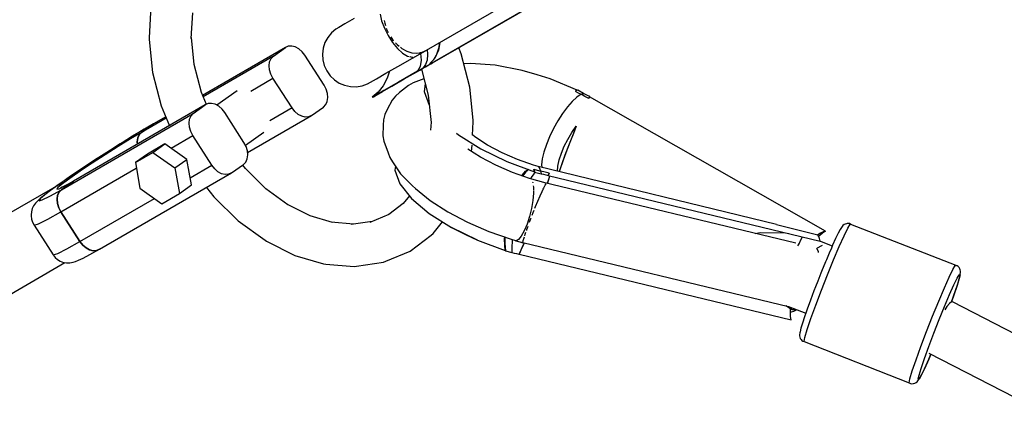
# Model space of a CAD drawing. Units: millimetres. Extents: x 9703 to 23938, y 11243 to 20438.
# Drawn here: x 11391 to 11670, y 15586 to 15694 of the extents above; entities that cross this region are included whole.
import ezdxf

# ---------------------------------------------------------------- set-up
doc = ezdxf.new("R2010")
doc.units = ezdxf.units.MM
for name, color, linetype in [('dwg', 7, 'Continuous'), ('PV-A3F2', 7, 'Continuous'), ('złączka poziom 1000', 50, 'Continuous')]:
    doc.layers.add(name, color=color, linetype=linetype)

# ---------------------------------------------------------------- blocks, each defined once
blk = doc.blocks.new('212')
at = {"layer": 'dwg'}
blk.add_circle((13236.05, 16694.43), 3532.82, dxfattribs=at)
at = {"layer": 'PV-A3F2'}
for p, q in [((11503.15, 15683.55), (11566.15, 15719.92)), ((11507.04, 15681.27), (11570.07, 15717.67)), ((11507.99, 15681.72), (11570.17, 15717.62)), ((11428.32, 15697.76), (11427.82, 15688.79)), ((11439.76, 15688.59), (11440.18, 15695.89)), ((11485.85, 15694.3), (11483.22, 15692.78)), ((11493.2, 15695.54), (11493.62, 15693.63)), ((11481.47, 15691.77), (11480.66, 15691.3)), ((11483.22, 15692.78), (11481.47, 15691.77)), ((11493.62, 15693.63), (11494.39, 15691.57)), ((11494.37, 15693.72), (11494.48, 15693)), ((11494.39, 15691.57), (11495.44, 15689.49)), ((11494.48, 15693), (11494.7, 15692.29)), ((11494.94, 15691.54), (11495, 15691.32)), ((11427.82, 15688.79), (11427.82, 15688.33)), ((11440.58, 15681.27), (11439.78, 15688.89)), ((11478.36, 15688.93), (11477.58, 15687.47)), ((11479.4, 15690.22), (11478.36, 15688.93)), ((11480.66, 15691.3), (11479.4, 15690.22)), ((11495, 15691.32), (11495.5, 15690.29)), ((11495.44, 15689.49), (11496.72, 15687.54)), ((11496.17, 15689.14), (11496.81, 15688.19)), ((11427.82, 15688.33), (11428.8, 15679.03)), ((11466.39, 15686.05), (11442.97, 15672.52)), ((11462.99, 15683.61), (11466.39, 15686.05)), ((11467.21, 15686.43), (11466.39, 15686.05)), ((11468.17, 15686.5), (11467.21, 15686.43)), ((11469.18, 15686.25), (11468.17, 15686.5)), ((11470.19, 15685.7), (11469.18, 15686.25)), ((11477.58, 15687.47), (11477.08, 15685.89)), ((11496.72, 15687.54), (11498.12, 15685.84)), ((11496.81, 15688.19), (11496.97, 15688.03)), ((11497.49, 15687.45), (11498, 15686.9)), ((11498, 15686.9), (11498.57, 15686.45)), ((11498.96, 15686.14), (11499.34, 15685.84)), ((11510.08, 15687.55), (11509.69, 15685.33)), ((11510.01, 15687.51), (11509.74, 15685.84)), ((11516.15, 15684.25), (11515.43, 15686.02)), ((11462.99, 15683.61), (11443.13, 15672.14)), ((11462.35, 15682.94), (11462.99, 15683.61)), ((11471.13, 15684.89), (11470.19, 15685.7)), ((11471.92, 15683.88), (11471.13, 15684.89)), ((11477.32, 15675.47), (11471.92, 15683.88)), ((11477.08, 15685.89), (11476.88, 15684.24)), ((11476.88, 15684.24), (11476.98, 15682.58)), ((11498.12, 15685.84), (11499.56, 15684.52)), ((11498.23, 15680.75), (11502.32, 15683.11)), ((11499.34, 15685.84), (11500.73, 15685.08)), ((11499.56, 15684.52), (11500.94, 15683.67)), ((11500.73, 15685.08), (11502.16, 15684.62)), ((11500.94, 15683.67), (11501.39, 15683.54)), ((11501.57, 15683.5), (11502.17, 15683.33)), ((11502.16, 15684.62), (11503.53, 15684.5)), ((11502.17, 15683.33), (11502.42, 15683.39)), ((11502.32, 15683.11), (11505.99, 15685.19)), ((11503.05, 15683.53), (11503.15, 15683.55)), ((11503.53, 15684.5), (11504.36, 15684.62)), ((11504.42, 15684.63), (11504.84, 15684.69)), ((11504.63, 15684.4), (11504.79, 15682.5)), ((11504.84, 15684.69), (11505.99, 15685.19)), ((11505.99, 15685.19), (11506.02, 15685.21)), ((11506.62, 15684.09), (11506.46, 15682.53)), ((11506.53, 15685.5), (11506.62, 15684.09)), ((11509.03, 15683.91), (11508.25, 15682.62)), ((11509.69, 15685.33), (11508.63, 15683.04)), ((11509.74, 15685.84), (11509.12, 15684.12)), ((11518.58, 15674.83), (11516.15, 15684.25)), ((11442.61, 15673.39), (11440.58, 15681.27)), ((11461.78, 15680.94), (11461.93, 15682.03)), ((11461.88, 15679.75), (11461.78, 15680.94)), ((11461.93, 15682.03), (11462.35, 15682.94)), ((11476.98, 15682.58), (11477.39, 15680.97)), ((11477.39, 15680.97), (11478.08, 15679.47)), ((11494.81, 15678.78), (11498.23, 15680.75)), ((11504.52, 15680.67), (11503.8, 15679.4)), ((11504.79, 15682.5), (11504.52, 15680.67)), ((11505.21, 15680.12), (11505.99, 15680.57)), ((11506.03, 15681.25), (11505.35, 15680.3)), ((11505.35, 15680.3), (11505.88, 15680.6)), ((11505.35, 15680.3), (11505.68, 15680.42)), ((11505.68, 15680.42), (11505.99, 15680.57)), ((11505.88, 15680.6), (11506.41, 15680.91)), ((11505.99, 15680.57), (11506.99, 15681.14)), ((11506.46, 15682.53), (11506.03, 15681.25)), ((11506.41, 15680.91), (11506.94, 15681.22)), ((11507.61, 15681.91), (11506.94, 15681.22)), ((11506.94, 15681.22), (11507.49, 15681.45)), ((11506.99, 15681.14), (11507.99, 15681.72)), ((11508.63, 15683.04), (11507.04, 15681.27)), ((11507.36, 15681.41), (11507.04, 15681.27)), ((11507.68, 15681.56), (11507.36, 15681.41)), ((11507.49, 15681.45), (11507.99, 15681.72)), ((11507.99, 15681.72), (11507.68, 15681.56)), ((11518.75, 15681.6), (11516.88, 15681.42)), ((11525.71, 15681.12), (11518.75, 15681.6)), ((11533.39, 15679.62), (11525.71, 15681.12)), ((11428.8, 15679.03), (11431.22, 15669.61)), ((11462.25, 15678.54), (11461.88, 15679.75)), ((11462.85, 15677.38), (11462.25, 15678.54)), ((11478.08, 15679.47), (11479.04, 15678.11)), ((11479.04, 15678.11), (11480.23, 15676.95)), ((11492.18, 15677.26), (11494.81, 15678.78)), ((11495.86, 15679.38), (11495.22, 15677.38)), ((11503.8, 15679.4), (11498.41, 15676.29)), ((11500, 15677.17), (11504.43, 15679.67)), ((11503.8, 15679.4), (11505.35, 15680.3)), ((11503.8, 15679.4), (11504.02, 15679.47)), ((11504.02, 15679.47), (11504.23, 15679.56)), ((11504.23, 15679.56), (11504.43, 15679.67)), ((11504.43, 15679.67), (11505.21, 15680.12)), ((11504.9, 15679.94), (11506.79, 15672.59)), ((11537.65, 15678.32), (11533.39, 15679.62)), ((11541.31, 15677.18), (11537.65, 15678.32)), ((11456.56, 15673.74), (11462.85, 15677.38)), ((11468.25, 15668.98), (11462.85, 15677.38)), ((11477.92, 15674.32), (11477.32, 15675.47)), ((11480.23, 15676.95), (11481.61, 15676.03)), ((11481.61, 15676.03), (11483.14, 15675.39)), ((11483.14, 15675.39), (11484.76, 15675.03)), ((11484.76, 15675.03), (11486.42, 15674.98)), ((11486.42, 15674.98), (11488.06, 15675.23)), ((11488.06, 15675.23), (11489.62, 15675.78)), ((11489.62, 15675.78), (11490.43, 15676.25)), ((11490.43, 15676.25), (11492.18, 15677.26)), ((11494.09, 15675.27), (11492.59, 15673.41)), ((11493.88, 15673.64), (11496.54, 15675.18)), ((11495.22, 15677.38), (11494.09, 15675.27)), ((11498.41, 15676.29), (11494.28, 15673.91)), ((11496.54, 15675.18), (11500, 15677.17)), ((11501.24, 15675.35), (11498.66, 15673.33)), ((11502.51, 15676.04), (11501.24, 15675.35)), ((11505.6, 15677.22), (11502.51, 15676.04)), ((11505.97, 15675.77), (11505.61, 15673.63)), ((11519.56, 15665.53), (11518.58, 15674.83)), ((11548.96, 15673.97), (11541.31, 15677.18)), ((11444.03, 15669.95), (11442.61, 15673.39)), ((11452.7, 15673.86), (11446.98, 15669.76)), ((11478.29, 15673.1), (11477.92, 15674.32)), ((11478.4, 15671.91), (11478.29, 15673.1)), ((11492.59, 15673.41), (11490.97, 15671.99)), ((11491.74, 15672.44), (11490.97, 15671.99)), ((11490.97, 15671.99), (11491.29, 15672.15)), ((11491.29, 15672.15), (11492.11, 15672.62)), ((11494.28, 15673.91), (11491.74, 15672.44)), ((11492.11, 15672.62), (11493.88, 15673.64)), ((11497.52, 15672.34), (11496.59, 15671.14)), ((11498.66, 15673.33), (11497.52, 15672.34)), ((11505.61, 15673.63), (11507.03, 15669.79)), ((11506.79, 15672.59), (11507.61, 15664.81)), ((11548.87, 15672.03), (11547.56, 15670.82)), ((11548.61, 15673.86), (11548.35, 15673.75)), ((11548.35, 15673.75), (11549.21, 15673.29)), ((11548.87, 15673.94), (11548.61, 15673.86)), ((11549.12, 15674.01), (11548.87, 15673.94)), ((11550.08, 15672.83), (11548.87, 15672.03)), ((11550.72, 15673.1), (11549.12, 15674.01)), ((11549.21, 15673.29), (11550.08, 15672.83)), ((11550.08, 15672.83), (11550.4, 15672.98)), ((11551.15, 15672.25), (11550.08, 15672.83)), ((11550.4, 15672.98), (11550.72, 15673.1)), ((11551.31, 15672.79), (11550.72, 15673.1)), ((11552.2, 15671.66), (11551.15, 15672.25)), ((11551.9, 15672.48), (11551.31, 15672.79)), ((11552.48, 15672.17), (11551.9, 15672.48)), ((11552.37, 15671.98), (11552.29, 15671.83)), ((11552.48, 15672.17), (11552.35, 15671.93)), ((11552.45, 15672.11), (11552.37, 15671.98)), ((11552.45, 15672.11), (11552.48, 15672.17)), ((11619.22, 15634.12), (11552.45, 15672.11)), ((11443.72, 15669.81), (11406.38, 15648.25)), ((11431.22, 15669.61), (11433.56, 15663.94)), ((11440.32, 15667.37), (11443.72, 15669.81)), ((11444.54, 15670.19), (11443.72, 15669.81)), ((11445.5, 15670.26), (11444.54, 15670.19)), ((11446.51, 15670.01), (11445.5, 15670.26)), ((11447.52, 15669.47), (11446.51, 15670.01)), ((11448.46, 15668.65), (11447.52, 15669.47)), ((11473.79, 15666.8), (11477.19, 15669.24)), ((11477.19, 15669.24), (11477.83, 15669.91)), ((11477.83, 15669.91), (11478.24, 15670.82)), ((11478.24, 15670.82), (11478.4, 15671.91)), ((11496.59, 15671.14), (11495.21, 15668.5)), ((11507.03, 15669.79), (11507.1, 15669.7)), ((11546.19, 15669.27), (11544.81, 15667.41)), ((11547.56, 15670.82), (11546.19, 15669.27)), ((11552.35, 15671.93), (11552.2, 15671.66)), ((11552.29, 15671.83), (11552.2, 15671.66)), ((11402.98, 15645.81), (11440.32, 15667.37)), ((11432.51, 15666.49), (11429.05, 15664.49)), ((11439.26, 15665.79), (11439.68, 15666.7)), ((11439.68, 15666.7), (11440.32, 15667.37)), ((11449.25, 15667.64), (11448.46, 15668.65)), ((11454.65, 15659.23), (11449.25, 15667.64)), ((11455.67, 15656.34), (11473.79, 15666.8)), ((11468.25, 15668.98), (11461.96, 15665.34)), ((11469.05, 15667.96), (11468.25, 15668.98)), ((11469.98, 15667.15), (11469.05, 15667.96)), ((11470.99, 15666.6), (11469.98, 15667.15)), ((11472.01, 15666.35), (11470.99, 15666.6)), ((11472.96, 15666.42), (11472.01, 15666.35)), ((11473.79, 15666.8), (11472.96, 15666.42)), ((11494.53, 15667.13), (11494.15, 15665.65)), ((11495.21, 15668.5), (11494.53, 15667.13)), ((11544.81, 15667.41), (11543.48, 15665.33)), ((11429.05, 15664.49), (11424.9, 15662.03)), ((11432.67, 15666.1), (11425.65, 15662.05)), ((11425.65, 15662.05), (11429.05, 15664.49)), ((11429.05, 15664.49), (11425.65, 15662.05)), ((11429.05, 15664.49), (11426.41, 15662.95)), ((11439.11, 15664.71), (11439.26, 15665.79)), ((11439.21, 15663.51), (11439.11, 15664.71)), ((11494.07, 15664.12), (11493.99, 15661.06)), ((11494.15, 15665.65), (11494.07, 15664.12)), ((11507.6, 15664.97), (11507.47, 15662.65)), ((11519.35, 15661.31), (11519.56, 15665.07)), ((11519.56, 15665.07), (11519.56, 15665.53)), ((11543.48, 15665.33), (11542.24, 15663.11)), ((11547.43, 15662), (11548.7, 15663.8)), ((11548.7, 15663.8), (11547.59, 15661.05)), ((11548.7, 15663.8), (11547.86, 15661.72)), ((11424.9, 15662.03), (11420.15, 15659.11)), ((11423.15, 15660.97), (11420.15, 15659.11)), ((11425.65, 15662.05), (11422.58, 15660.24)), ((11424.9, 15662.03), (11423.15, 15660.97)), ((11424.59, 15660.47), (11425.01, 15661.38)), ((11425.01, 15661.38), (11424.59, 15660.47)), ((11426.41, 15662.95), (11424.9, 15662.03)), ((11425.01, 15661.38), (11425.65, 15662.05)), ((11425.65, 15662.05), (11425.01, 15661.38)), ((11434.03, 15657.59), (11440.18, 15661.14)), ((11439.58, 15662.3), (11439.21, 15663.51)), ((11440.18, 15661.14), (11439.58, 15662.3)), ((11445.58, 15652.74), (11440.18, 15661.14)), ((11455.09, 15658.39), (11460.26, 15662.09)), ((11493.99, 15661.06), (11494.22, 15659.59)), ((11514.8, 15661.84), (11515.33, 15661.4)), ((11515.33, 15661.4), (11521.68, 15657.38)), ((11519.98, 15660.81), (11519.29, 15661.36)), ((11523.6, 15658.48), (11519.98, 15660.81)), ((11541.14, 15660.83), (11540.22, 15658.58)), ((11542.24, 15663.11), (11541.14, 15660.83)), ((11546.28, 15660.08), (11547.43, 15662)), ((11547.59, 15661.05), (11546.5, 15658.26)), ((11547.86, 15661.72), (11547.03, 15659.65)), ((11420.15, 15659.11), (11415.11, 15655.91)), ((11419.07, 15658.07), (11415.35, 15655.71)), ((11419.64, 15658.79), (11416.02, 15656.49)), ((11422.58, 15660.24), (11419.07, 15658.07)), ((11420.15, 15659.11), (11419.64, 15658.79)), ((11424.44, 15659.39), (11424.59, 15660.47)), ((11424.59, 15660.47), (11424.44, 15659.39)), ((11424.5, 15658.71), (11424.44, 15659.39)), ((11424.44, 15659.39), (11424.5, 15658.71)), ((11432.3, 15658.81), (11427.32, 15655.93)), ((11428.9, 15656.37), (11432.3, 15658.81)), ((11438.53, 15654.42), (11432.3, 15658.81)), ((11455.25, 15658.08), (11454.65, 15659.23)), ((11455.62, 15656.86), (11455.25, 15658.08)), ((11494.22, 15659.59), (11495.42, 15656.24)), ((11519.08, 15656.63), (11519.19, 15658.45)), ((11527.68, 15656.31), (11523.6, 15658.48)), ((11540.22, 15658.58), (11539.52, 15656.45)), ((11544.47, 15656.17), (11545.28, 15658.12)), ((11545.28, 15658.12), (11546.28, 15660.08)), ((11546.5, 15658.26), (11545.49, 15655.59)), ((11547.03, 15659.65), (11546.21, 15657.53)), ((11415.11, 15655.91), (11410.14, 15652.66)), ((11415.35, 15655.71), (11411.67, 15653.31)), ((11415.11, 15655.91), (11412.39, 15654.15)), ((11416.02, 15656.49), (11415.11, 15655.91)), ((11423.92, 15653.5), (11428.9, 15656.37)), ((11427.32, 15655.93), (11423.92, 15653.5)), ((11428.9, 15656.37), (11435.13, 15651.99)), ((11455.57, 15654.58), (11455.73, 15655.67)), ((11455.73, 15655.67), (11455.62, 15656.86)), ((11495.42, 15656.24), (11495.91, 15654.92)), ((11521.55, 15655.04), (11518.05, 15657.3)), ((11521.68, 15657.38), (11529.02, 15653.82)), ((11532.08, 15654.4), (11527.68, 15656.31)), ((11539.52, 15656.45), (11539.06, 15654.53)), ((11543.86, 15654.29), (11544.47, 15656.17)), ((11545.49, 15655.59), (11544.61, 15653.17)), ((11545.44, 15655.5), (11544.77, 15653.64)), ((11546.21, 15657.53), (11545.44, 15655.5)), ((11410.14, 15652.66), (11405.56, 15649.59)), ((11411.67, 15653.31), (11408.29, 15651.04)), ((11410.14, 15652.66), (11408.88, 15651.83)), ((11412.39, 15654.15), (11410.14, 15652.66)), ((11423.92, 15653.5), (11425.17, 15646.24)), ((11435.13, 15651.99), (11438.53, 15654.42)), ((11439.78, 15647.17), (11438.53, 15654.42)), ((11439.43, 15649.19), (11445.58, 15652.74)), ((11446.38, 15651.72), (11445.58, 15652.74)), ((11451.12, 15650.57), (11454.52, 15653)), ((11455.08, 15651.79), (11454.28, 15652.83)), ((11454.52, 15653), (11455.16, 15653.67)), ((11455.16, 15653.67), (11455.57, 15654.58)), ((11495.91, 15654.92), (11496.67, 15653.75)), ((11496.67, 15653.75), (11498.97, 15650.36)), ((11497.54, 15652.47), (11497.35, 15651.35)), ((11525.91, 15652.73), (11521.55, 15655.04)), ((11530.6, 15650.68), (11525.91, 15652.73)), ((11529.02, 15653.82), (11536.87, 15650.93)), ((11536.63, 15652.79), (11532.08, 15654.4)), ((11537.88, 15652.43), (11536.63, 15652.79)), ((11539.06, 15654.53), (11538.86, 15652.87)), ((11538.86, 15652.87), (11538.9, 15652.18)), ((11543.35, 15651.1), (11543.48, 15652.52)), ((11543.48, 15652.52), (11543.86, 15654.29)), ((11544.61, 15653.17), (11543.91, 15651.13)), ((11544.77, 15653.64), (11544.19, 15651.99)), ((11402.84, 15639.58), (11424.19, 15651.91)), ((11408.29, 15651.04), (11405.43, 15649.04)), ((11408.88, 15651.83), (11405.62, 15649.63)), ((11413.78, 15629.01), (11451.12, 15650.57)), ((11435.13, 15651.99), (11436.38, 15644.73)), ((11447.31, 15650.91), (11446.38, 15651.72)), ((11448.32, 15650.36), (11447.31, 15650.91)), ((11449.34, 15650.11), (11448.32, 15650.36)), ((11450.29, 15650.18), (11449.34, 15650.11)), ((11451.12, 15650.57), (11450.29, 15650.18)), ((11460.89, 15646.09), (11455.08, 15651.79)), ((11497.35, 15651.35), (11498.77, 15647.51)), ((11498.97, 15650.36), (11502.36, 15646.88)), ((11535.47, 15648.97), (11530.6, 15650.68)), ((11533.32, 15649.73), (11533.52, 15650.05)), ((11534.38, 15650.84), (11533.49, 15649.67)), ((11533.52, 15650.05), (11534.34, 15651.04)), ((11534.34, 15651.04), (11535.05, 15651.59)), ((11535.3, 15651.5), (11534.38, 15650.84)), ((11536.65, 15650.29), (11535.93, 15649.27)), ((11537.13, 15650.75), (11536.65, 15650.29)), ((11536.7, 15651.62), (11537.67, 15651.36)), ((11536.79, 15651.3), (11536.7, 15651.62)), ((11536.7, 15651.62), (11536.77, 15651.37)), ((11536.76, 15650.96), (11536.9, 15650.81)), ((11536.77, 15651.37), (11536.84, 15651.1)), ((11536.87, 15650.93), (11536.79, 15651.3)), ((11536.84, 15651.1), (11536.9, 15650.81)), ((11536.9, 15650.81), (11538.75, 15650.36)), ((11537.67, 15651.36), (11538.64, 15651.1)), ((11538.33, 15652), (11537.88, 15652.43)), ((11605.37, 15636.02), (11537.88, 15652.43)), ((11538.64, 15651.1), (11538.33, 15652)), ((11539.85, 15650.78), (11538.64, 15651.1)), ((11538.64, 15651.1), (11538.7, 15650.75)), ((11538.7, 15650.75), (11538.75, 15650.36)), ((11538.75, 15650.36), (11539.41, 15650.18)), ((11539.41, 15650.18), (11540.06, 15650)), ((11541.05, 15650.48), (11539.85, 15650.78)), ((11540.06, 15650), (11540.72, 15649.82)), ((11540.9, 15650.18), (11540.72, 15649.82)), ((11540.72, 15649.82), (11540.75, 15649.88)), ((11540.75, 15649.88), (11540.85, 15650.09)), ((11540.75, 15649.88), (11617.73, 15631.29)), ((11540.85, 15650.09), (11540.96, 15650.29)), ((11541.05, 15650.48), (11540.9, 15650.18)), ((11540.96, 15650.29), (11541.05, 15650.48)), ((11541.1, 15649.79), (11540.98, 15649.25)), ((11541.11, 15649.79), (11540.99, 15649.25)), ((11544.19, 15651.99), (11543.86, 15650.98)), ((11543.91, 15651.13), (11543.87, 15650.98)), ((11403.57, 15647.97), (11372.45, 15630)), ((11401.7, 15646.89), (11398.81, 15644.75)), ((11402.71, 15647.62), (11401.66, 15646.87)), ((11405.56, 15649.59), (11401.7, 15646.89)), ((11403.3, 15647.47), (11402.03, 15646.41)), ((11402.38, 15646.12), (11403.97, 15646.9)), ((11405.62, 15649.63), (11402.71, 15647.62)), ((11402.98, 15645.81), (11406.38, 15648.25)), ((11406.38, 15648.25), (11402.98, 15645.81)), ((11405.43, 15649.04), (11403.3, 15647.47)), ((11404.92, 15647.44), (11403.57, 15646.73)), ((11403.97, 15646.9), (11406.38, 15648.25)), ((11406.38, 15648.25), (11404.92, 15647.44)), ((11436.38, 15644.73), (11439.78, 15647.17)), ((11498.77, 15647.51), (11502.08, 15643.35)), ((11540.21, 15647.68), (11535.47, 15648.97)), ((11535.93, 15649.27), (11535.72, 15648.9)), ((11536.31, 15647.97), (11536.36, 15647.89)), ((11536.36, 15647.89), (11536.38, 15647.75)), ((11536.53, 15646.9), (11536.59, 15646.57)), ((11610.78, 15630.67), (11539.38, 15647.91)), ((11539.77, 15647.03), (11539.4, 15646.28)), ((11539.78, 15647.04), (11539.77, 15647.03)), ((11540.05, 15647.51), (11539.84, 15647.15)), ((11540.07, 15647.53), (11540.05, 15647.51)), ((11540.21, 15647.68), (11540.2, 15647.67)), ((11540.21, 15647.67), (11540.21, 15647.68)), ((11540.65, 15648.15), (11540.49, 15647.64)), ((11540.51, 15647.68), (11540.5, 15647.64)), ((11540.99, 15649.25), (11540.51, 15647.68)), ((11540.98, 15649.25), (11540.67, 15648.19)), ((11398.34, 15644.42), (11397.03, 15643.34)), ((11398.81, 15644.75), (11397.1, 15643.33)), ((11400.26, 15645.86), (11398.34, 15644.42)), ((11399.72, 15643.99), (11402.98, 15645.81)), ((11401.4, 15646.67), (11400.26, 15645.86)), ((11402.03, 15646.41), (11401.72, 15645.95)), ((11401.72, 15645.95), (11402.38, 15646.12)), ((11401.77, 15643.15), (11401.92, 15644.24)), ((11401.92, 15644.24), (11401.77, 15643.15)), ((11401.92, 15644.24), (11402.34, 15645.15)), ((11402.34, 15645.15), (11401.92, 15644.24)), ((11402.34, 15645.15), (11402.98, 15645.81)), ((11402.98, 15645.81), (11402.34, 15645.15)), ((11403.57, 15646.73), (11402.64, 15646.3)), ((11403.26, 15646.58), (11403.02, 15646.52)), ((11425.17, 15646.24), (11431.4, 15641.86)), ((11431.4, 15641.86), (11436.38, 15644.73)), ((11444.05, 15646.49), (11446.12, 15643.81)), ((11467.09, 15641.59), (11460.89, 15646.09)), ((11501.48, 15644.1), (11499.74, 15641.91)), ((11502.36, 15646.88), (11503.15, 15646.14)), ((11503.15, 15646.14), (11507.35, 15642.8)), ((11536.61, 15644.81), (11536.41, 15642.73)), ((11536.59, 15646.57), (11536.6, 15645.71)), ((11536.6, 15645.46), (11536.61, 15644.81)), ((11538.92, 15645.24), (11538.37, 15644)), ((11539.22, 15645.9), (11538.92, 15645.24)), ((11539.4, 15646.28), (11539.24, 15645.94)), ((11395.69, 15642.04), (11395.15, 15641.3)), ((11396.39, 15642.74), (11395.69, 15642.04)), ((11397.03, 15643.34), (11396.39, 15642.74)), ((11397.1, 15643.33), (11396.68, 15642.71)), ((11396.68, 15642.71), (11397.57, 15642.93)), ((11397.57, 15642.93), (11399.72, 15643.99)), ((11401.87, 15641.96), (11401.77, 15643.15)), ((11401.77, 15643.15), (11401.87, 15641.96)), ((11402.24, 15640.74), (11401.87, 15641.96)), ((11401.87, 15641.96), (11402.24, 15640.74)), ((11408.24, 15631.18), (11429.3, 15643.33)), ((11446.12, 15643.81), (11453.06, 15637)), ((11473.36, 15638.42), (11466.82, 15641.72)), ((11499.75, 15641.93), (11495.69, 15638.82)), ((11502.08, 15643.35), (11507.07, 15639.13)), ((11507.35, 15642.8), (11512.33, 15639.59)), ((11536.41, 15642.73), (11536.02, 15640.48)), ((11537.74, 15642.53), (11537.09, 15640.95)), ((11538.37, 15644), (11537.74, 15642.53)), ((11394.52, 15639.6), (11394.45, 15638.68)), ((11394.45, 15638.68), (11394.45, 15638.39)), ((11394.76, 15640.48), (11394.52, 15639.6)), ((11395.15, 15641.3), (11394.76, 15640.48)), ((11399.14, 15637.51), (11402.84, 15639.58)), ((11402.84, 15639.58), (11402.24, 15640.74)), ((11402.24, 15640.74), (11402.84, 15639.58)), ((11408.24, 15631.18), (11402.84, 15639.58)), ((11402.84, 15639.58), (11408.24, 15631.18)), ((11495.69, 15638.82), (11490.28, 15636.57)), ((11507.07, 15639.13), (11513.43, 15635.11)), ((11512.33, 15639.59), (11517.94, 15636.62)), ((11536.02, 15640.48), (11535.45, 15638.2)), ((11536.42, 15639.26), (11536.14, 15638.55)), ((11536.71, 15639.98), (11536.42, 15639.26)), ((11537.09, 15640.95), (11536.9, 15640.46)), ((11394.45, 15638.39), (11394.55, 15637.47)), ((11394.55, 15637.47), (11394.82, 15636.59)), ((11394.82, 15636.59), (11395.28, 15635.77)), ((11395.28, 15635.77), (11396.56, 15636.21)), ((11395.28, 15635.77), (11400.68, 15627.37)), ((11396.56, 15636.21), (11399.14, 15637.51)), ((11453.06, 15637), (11460.62, 15631.51)), ((11479.69, 15636.56), (11473.36, 15638.42)), ((11485.63, 15636.07), (11479.32, 15636.59)), ((11490.97, 15636.86), (11485, 15635.97)), ((11508.22, 15633.42), (11510.85, 15636.74)), ((11517.94, 15636.62), (11523.98, 15633.98)), ((11534.75, 15636.05), (11533.96, 15634.18)), ((11535.45, 15638.2), (11534.75, 15636.05)), ((11535.77, 15637.59), (11535.38, 15636.56)), ((11535.85, 15637.8), (11535.77, 15637.59)), ((11605.37, 15636.02), (11617.05, 15633.05)), ((11624.45, 15635.94), (11624.15, 15635.72)), ((11624.77, 15636.1), (11624.45, 15635.94)), ((11625.13, 15636.2), (11624.77, 15636.1)), ((11625.31, 15636.24), (11625.13, 15636.2)), ((11625.68, 15636.27), (11625.31, 15636.24)), ((11625.53, 15634.96), (11626.19, 15636.06)), ((11626.05, 15636.24), (11625.68, 15636.27)), ((11626.41, 15636.02), (11626.05, 15636.24)), ((11626.19, 15636.06), (11626.41, 15636.02)), ((11656.16, 15624.32), (11626.41, 15636.02)), ((11501.69, 15628.43), (11507.62, 15632.96)), ((11507.62, 15632.96), (11508.22, 15633.42)), ((11520.76, 15631.54), (11513.43, 15635.11)), ((11513.43, 15635.11), (11517.36, 15633.18)), ((11517.36, 15633.18), (11520.76, 15631.54)), ((11523.98, 15633.98), (11530.24, 15631.78)), ((11533.96, 15634.18), (11533.14, 15632.71)), ((11534.17, 15633.18), (11534.02, 15632.73)), ((11534.36, 15633.73), (11534.17, 15633.18)), ((11534.61, 15634.47), (11534.56, 15634.3)), ((11534.96, 15635.41), (11534.61, 15634.47)), ((11599.29, 15633.45), (11600.73, 15633.69)), ((11600.73, 15633.69), (11607.92, 15633.59)), ((11607.92, 15633.59), (11608.87, 15633.43)), ((11617.82, 15633.54), (11617.05, 15633.05)), ((11617.33, 15632.61), (11617.05, 15633.05)), ((11617.58, 15632.93), (11618.41, 15633.6)), ((11618.55, 15633.9), (11617.82, 15633.54)), ((11618.41, 15633.6), (11619.22, 15634.12)), ((11619.22, 15634.12), (11618.55, 15633.9)), ((11622.8, 15633.54), (11622.08, 15632.04)), ((11623.35, 15634.58), (11622.8, 15633.54)), ((11623.53, 15634.88), (11623.35, 15634.58)), ((11623.91, 15635.45), (11623.53, 15634.88)), ((11624.15, 15635.72), (11623.91, 15635.45)), ((11624.47, 15632.8), (11625.53, 15634.96)), ((11404.53, 15629.1), (11408.24, 15631.18)), ((11409.04, 15630.16), (11408.24, 15631.18)), ((11408.24, 15631.18), (11409.04, 15630.16)), ((11460.62, 15631.51), (11461.02, 15631.28)), ((11461.02, 15631.28), (11469.04, 15627.23)), ((11520.76, 15631.54), (11528.61, 15628.65)), ((11528.41, 15631.88), (11528.44, 15632.41)), ((11528.43, 15630.15), (11528.41, 15631.88)), ((11528.5, 15632.39), (11528.45, 15630.55)), ((11528.45, 15630.55), (11528.65, 15628.53)), ((11530.24, 15631.78), (11531.51, 15631.41)), ((11530.52, 15631.25), (11530.43, 15629.52)), ((11530.57, 15631.68), (11530.52, 15631.25)), ((11531.41, 15631.44), (11531.62, 15631.36)), ((11532.34, 15631.75), (11531.62, 15631.36)), ((11531.62, 15631.36), (11533.23, 15630.98)), ((11531.76, 15631.33), (11533.57, 15630.8)), ((11533.14, 15632.71), (11532.34, 15631.75)), ((11533.71, 15630.24), (11533.13, 15628.95)), ((11533.95, 15630.8), (11533.32, 15629.37)), ((11533.61, 15631.37), (11533.52, 15630.92)), ((11533.52, 15630.92), (11533.57, 15630.8)), ((11533.54, 15630.9), (11608.72, 15612.76)), ((11533.57, 15630.8), (11533.63, 15630.88)), ((11533.82, 15632.13), (11533.61, 15631.37)), ((11533.95, 15630.8), (11533.8, 15630.45)), ((11533.92, 15632.43), (11533.82, 15632.13)), ((11611.44, 15630.18), (11611.33, 15629.95)), ((11611.77, 15630.73), (11611.44, 15630.18)), ((11611.83, 15630.73), (11611.77, 15630.73)), ((11611.83, 15630.73), (11612.16, 15631.46)), ((11612.16, 15631.46), (11612.67, 15632.51)), ((11617.29, 15632.67), (11617.58, 15632.93)), ((11617.55, 15632.02), (11617.33, 15632.61)), ((11617.54, 15631.34), (11621.13, 15629.92)), ((11617.73, 15631.29), (11617.55, 15632.02)), ((11622.08, 15632.04), (11621.23, 15630.14)), ((11623.1, 15629.73), (11624.47, 15632.8)), ((11400.68, 15627.37), (11401.96, 15627.81)), ((11401.96, 15627.81), (11404.53, 15629.1)), ((11409.97, 15629.35), (11409.04, 15630.16)), ((11409.04, 15630.16), (11409.97, 15629.35)), ((11409.13, 15626.44), (11411.05, 15627.45)), ((11410.98, 15628.8), (11409.97, 15629.35)), ((11409.97, 15629.35), (11410.98, 15628.8)), ((11412, 15628.56), (11410.98, 15628.8)), ((11410.98, 15628.8), (11412, 15628.56)), ((11411.05, 15627.45), (11413.78, 15629.01)), ((11412.95, 15628.63), (11412, 15628.56)), ((11412, 15628.56), (11412.95, 15628.63)), ((11413.78, 15629.01), (11412.95, 15628.63)), ((11412.95, 15628.63), (11413.78, 15629.01)), ((11494.81, 15625.56), (11501.69, 15628.43)), ((11528.61, 15628.65), (11528.43, 15630.15)), ((11528.59, 15628.66), (11528.65, 15628.53)), ((11528.65, 15628.53), (11530.49, 15628.08)), ((11530.43, 15629.52), (11530.49, 15628.08)), ((11530.49, 15628.08), (11531.15, 15627.9)), ((11531.15, 15627.9), (11531.81, 15627.72)), ((11531.81, 15627.72), (11532.46, 15627.55)), ((11532.79, 15628.24), (11532.46, 15627.55)), ((11532.46, 15627.55), (11532.49, 15627.6)), ((11533.32, 15629.37), (11532.49, 15627.6)), ((11532.49, 15627.6), (11609.47, 15609.01)), ((11616.81, 15629.23), (11616.75, 15629.17)), ((11616.78, 15629.16), (11616.75, 15629.17)), ((11617.21, 15628.37), (11616.78, 15629.16)), ((11618.05, 15629.97), (11616.81, 15629.23)), ((11617.26, 15628.06), (11617.21, 15628.37)), ((11618.3, 15630.02), (11618.05, 15629.97)), ((11620.26, 15627.89), (11619.45, 15625.97)), ((11620.87, 15629.32), (11620.26, 15627.89)), ((11621.23, 15630.14), (11620.87, 15629.32)), ((11621.5, 15625.96), (11623.1, 15629.73)), ((11383.25, 15613.19), (11404, 15625.17)), ((11400.68, 15627.37), (11401.21, 15626.64)), ((11401.21, 15626.64), (11401.9, 15626.03)), ((11401.9, 15626.03), (11402.69, 15625.56)), ((11402.69, 15625.56), (11403.56, 15625.25)), ((11403.56, 15625.25), (11404.47, 15625.09)), ((11404.47, 15625.09), (11405.39, 15625.11)), ((11405.39, 15625.11), (11406.29, 15625.3)), ((11406.29, 15625.3), (11406.98, 15625.49)), ((11406.98, 15625.49), (11407.81, 15625.83)), ((11407.81, 15625.83), (11409.13, 15626.44)), ((11469.04, 15627.23), (11477.16, 15624.84)), ((11477.16, 15624.84), (11477.8, 15624.73)), ((11477.8, 15624.73), (11485.81, 15624.06)), ((11486.52, 15624.15), (11494.11, 15625.27)), ((11494.11, 15625.27), (11494.81, 15625.56)), ((11619.21, 15625.39), (11618.11, 15622.7)), ((11619.45, 15625.97), (11619.21, 15625.39)), ((11619.78, 15621.75), (11621.5, 15625.96)), ((11485.81, 15624.06), (11486.52, 15624.15)), ((11617.92, 15622.22), (11617.01, 15619.93)), ((11618.11, 15622.7), (11617.92, 15622.22)), ((11654.22, 15621.1), (11655.27, 15623.25)), ((11655.27, 15623.25), (11655.93, 15624.35)), ((11655.93, 15624.35), (11656.16, 15624.32)), ((11656.47, 15624.26), (11656.16, 15624.32)), ((11656.77, 15624.04), (11656.47, 15624.26)), ((11657.01, 15623.77), (11656.77, 15624.04)), ((11657.2, 15623.45), (11657.01, 15623.77)), ((11657.33, 15623.11), (11657.2, 15623.45)), ((11657.29, 15621.55), (11657.36, 15621.9)), ((11657.4, 15622.75), (11657.33, 15623.11)), ((11657.36, 15621.9), (11657.4, 15622.38)), ((11657.4, 15622.38), (11657.4, 15622.75)), ((11617.01, 15619.93), (11616.39, 15618.34)), ((11618.06, 15617.38), (11619.78, 15621.75)), ((11652.84, 15618.03), (11654.22, 15621.1)), ((11655.55, 15618.88), (11656.49, 15620.8)), ((11656.01, 15617.31), (11656.62, 15619.16)), ((11657.07, 15620.71), (11656.48, 15618.74)), ((11656.49, 15620.8), (11657.08, 15621.77)), ((11656.62, 15619.16), (11657.05, 15620.58)), ((11657.05, 15620.58), (11657.29, 15621.55)), ((11657.28, 15621.74), (11657.07, 15620.71)), ((11657.08, 15621.77), (11657.28, 15621.74)), ((11615.95, 15617.17), (11614.94, 15614.51)), ((11616.39, 15618.34), (11615.95, 15617.17)), ((11616.46, 15613.14), (11618.06, 15617.38)), ((11651.24, 15614.26), (11652.84, 15618.03)), ((11654.33, 15616.15), (11655.55, 15618.88)), ((11656.48, 15618.74), (11655.54, 15615.97)), ((11655.54, 15615.97), (11656.01, 15617.31)), ((11614.94, 15614.51), (11614.04, 15612.04)), ((11649.53, 15610.04), (11651.24, 15614.26)), ((11652.91, 15612.8), (11654.33, 15616.15)), ((11654.31, 15613.64), (11653.59, 15612.75)), ((11654.83, 15614.08), (11654.31, 15613.64)), ((11655.11, 15614.04), (11654.83, 15614.08)), ((11655.54, 15615.97), (11654.86, 15614.08)), ((11654.86, 15614.08), (11655.24, 15615.12)), ((11911.67, 15481.8), (11655.11, 15614.04)), ((11655.24, 15615.12), (11655.54, 15615.97)), ((11609.28, 15612.07), (11607.95, 15612.94)), ((11608.72, 15612.76), (11613.62, 15610.83)), ((11609.76, 15611.84), (11609.28, 15612.07)), ((11609.28, 15610.93), (11609.28, 15612.07)), ((11609.28, 15611.2), (11609.56, 15611.24)), ((11609.35, 15609.91), (11609.28, 15610.93)), ((11609.56, 15611.24), (11610.23, 15611.48)), ((11610.32, 15611.77), (11609.76, 15611.84)), ((11610.23, 15611.48), (11610.96, 15611.85)), ((11610.96, 15611.85), (11610.32, 15611.77)), ((11610.96, 15611.85), (11610.8, 15611.94)), ((11613.75, 15611.19), (11613.28, 15609.84)), ((11614.04, 15612.04), (11613.75, 15611.19)), ((11615.08, 15609.34), (11616.46, 15613.14)), ((11651.38, 15609.05), (11652.91, 15612.8)), ((11653.59, 15612.75), (11652.98, 15611.84)), ((11609.47, 15609.01), (11609.35, 15609.91)), ((11612.67, 15608), (11612.24, 15606.58)), ((11613.28, 15609.84), (11612.67, 15608)), ((11614.03, 15606.22), (11615.08, 15609.34)), ((11647.81, 15605.67), (11649.53, 15610.04)), ((11649.86, 15605.17), (11651.38, 15609.05)), ((11611.93, 15605.26), (11611.89, 15604.78)), ((11612, 15605.61), (11611.93, 15605.26)), ((11612.24, 15606.58), (11612, 15605.61)), ((11613.36, 15604.01), (11614.03, 15606.22)), ((11646.2, 15601.44), (11647.81, 15605.67)), ((11648.43, 15601.4), (11649.86, 15605.17)), ((11611.89, 15604.78), (11611.89, 15604.41)), ((11611.89, 15604.41), (11611.95, 15604.05)), ((11611.95, 15604.05), (11612.09, 15603.71)), ((11612.09, 15603.71), (11612.28, 15603.39)), ((11612.28, 15603.39), (11612.52, 15603.12)), ((11612.52, 15603.12), (11612.82, 15602.9)), ((11612.82, 15602.9), (11613.13, 15602.84)), ((11613.13, 15602.84), (11613.36, 15604.01)), ((11613.13, 15602.84), (11642.88, 15591.13)), ((11644.83, 15597.63), (11646.2, 15601.44)), ((11647.21, 15598.02), (11648.43, 15601.4)), ((11648.41, 15599.56), (11904.93, 15467.35)), ((11643.77, 15594.52), (11644.83, 15597.63)), ((11646.27, 15595.25), (11647.21, 15598.02)), ((11648.42, 15597.84), (11647.2, 15595.11)), ((11647.21, 15595.12), (11648.06, 15597.02)), ((11648.06, 15597.02), (11648.42, 15597.84)), ((11649.01, 15599.25), (11648.42, 15597.84)), ((11648.42, 15597.84), (11649.02, 15599.24)), ((11643.11, 15592.3), (11643.77, 15594.52)), ((11645.68, 15593.28), (11646.27, 15595.25)), ((11647.2, 15595.11), (11646.26, 15593.19)), ((11646.49, 15593.62), (11647.21, 15595.12)), ((11642.88, 15591.13), (11643.11, 15592.3)), ((11644.51, 15591.06), (11644.84, 15591.22)), ((11644.84, 15591.22), (11645.14, 15591.44)), ((11645.14, 15591.44), (11645.38, 15591.71)), ((11645.38, 15591.71), (11645.76, 15592.28)), ((11645.47, 15592.25), (11645.68, 15593.28)), ((11645.67, 15592.22), (11645.47, 15592.25)), ((11646.26, 15593.19), (11645.67, 15592.22)), ((11645.76, 15592.28), (11645.94, 15592.57)), ((11645.94, 15592.57), (11646.49, 15593.62)), ((11642.88, 15591.13), (11643.24, 15590.92)), ((11643.24, 15590.92), (11643.61, 15590.88)), ((11643.61, 15590.88), (11643.98, 15590.92)), ((11643.98, 15590.92), (11644.16, 15590.96)), ((11644.16, 15590.96), (11644.51, 15591.06))]:
    blk.add_line(p, q, dxfattribs=at)

msp = doc.modelspace()

# ---------------------------------------------------------------- block references
at = {"layer": 'złączka poziom 1000'}
msp.add_blockref('212', (0, 0), dxfattribs=at)

doc.saveas('drawing.dxf')
